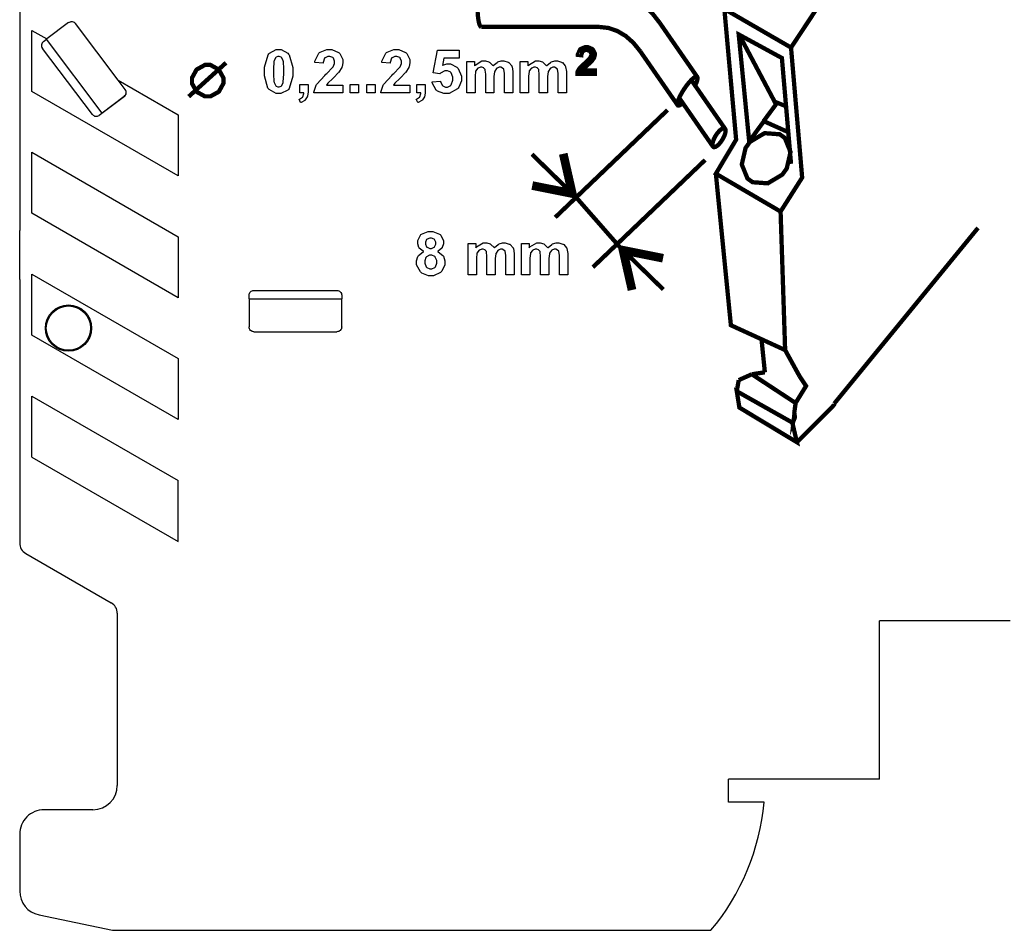
# Model space of a CAD drawing. Units: millimetres. Extents: x 0 to 420, y 0 to 297.
# Drawn here: x 266 to 306, y 111 to 148 of the extents above; entities that cross this region are included whole.
import ezdxf

# ---------------------------------------------------------------- set-up
doc = ezdxf.new("R2010")
doc.units = ezdxf.units.MM
doc.layers.add('LIVELLO_1', color=7, linetype='Continuous')

# ---------------------------------------------------------------- blocks, each defined once
blk = doc.blocks.new('ET002541C_Pellicola')
at = {"color": 0}
for points, const_width in [([(3.5656, 3.13591), (3.58247, 2.90376), (3.54449, 2.84783), (3.65208, 2.78559), (3.69325, 2.84783), (3.67844, 3.07151)], 0.00694), ([(3.15218, 2.88335), (3.1511, 2.88276), (3.15001, 2.88113), (3.14899, 2.87848), (3.14811, 2.8749), (3.14736, 2.87049), (3.14676, 2.86545), (3.14638, 2.85992), (3.14617, 2.85406), (3.14617, 2.84809), (3.14638, 2.84229), (3.14676, 2.8367), (3.14736, 2.83166), (3.14811, 2.82726), (3.14899, 2.82367), (3.15001, 2.82102), (3.1511, 2.8194), (3.15218, 2.81885)], 0.00691), ([(3.44028, 2.82535), (3.42876, 2.84017), (3.41624, 2.85298), (3.40272, 2.86372), (3.38857, 2.87223), (3.37375, 2.87837), (3.35857, 2.88206), (3.34321, 2.88335)], 0.00691), ([(3.54449, 2.84783), (3.56349, 2.63683), (3.53076, 2.58192), (3.63521, 2.52078), (3.67003, 2.57563), (3.65208, 2.78559)], 0.00694), ([(3.50104, 2.73769), (3.44028, 2.82535)], 0.00691), ([(3.34321, 2.81885), (3.15218, 2.81885)], 0.00691), ([(3.40864, 2.77973), (3.39757, 2.79335), (3.38521, 2.80431), (3.37181, 2.81229), (3.35769, 2.81717), (3.34321, 2.81885)], 0.00691), ([(3.65208, 2.59777), (3.63732, 2.76872), (3.56765, 2.8067), (3.58458, 2.63363)], 0.00694), ([(3.62718, 2.6952), (3.56896, 2.80523)], 0.00694), ([(3.4694, 2.69206), (3.40864, 2.77973)], 0.00691), ([(2.67996, 2.70638), (2.74024, 2.76102)], 0.00694), ([(3.49729, 2.72412), (3.49908, 2.72809), (3.50033, 2.73156), (3.50104, 2.73448), (3.50114, 2.73666), (3.50071, 2.73812), (3.49974, 2.73872), (3.49815, 2.73855), (3.4961, 2.73747), (3.49371, 2.73563), (3.49094, 2.73302), (3.48801, 2.72983), (3.48492, 2.72608), (3.48189, 2.72201), (3.4789, 2.71762), (3.47618, 2.71316), (3.47375, 2.70877), (3.47174, 2.70465), (3.47017, 2.70091), (3.46914, 2.69765), (3.46869, 2.69505), (3.46881, 2.6932), (3.46951, 2.69212), (3.47076, 2.69184), (3.47256, 2.69244), (3.47478, 2.69385), (3.47732, 2.69602)], 0.00691), ([(3.54574, 2.6543), (3.49106, 2.73313)], 0.00691), ([(3.52626, 2.62538), (3.47157, 2.70433)], 0.00691), ([(3.45269, 2.68463), (3.27154, 2.5114)], 0.00694), ([(3.60775, 2.66673), (3.62978, 2.69651), (3.64275, 2.6913)], 0.00694), ([(3.58442, 2.63395), (3.60829, 2.66662), (3.64958, 2.64812)], 0.00694), ([(3.28446, 2.61405), (3.299, 2.54987), (3.23443, 2.56277)], 0.014), ([(3.23406, 2.61323), (3.29124, 2.55745)], 0.00694), ([(3.51351, 2.60412), (3.33231, 2.43088)], 0.00694), ([(3.63521, 2.52078), (3.64258, 2.29709), (3.55501, 2.33719), (3.53076, 2.58192)], 0.00694), ([(3.30496, 2.54406), (3.37506, 2.46409)], 0.00694), ([(3.72174, 2.21056), (3.95383, 2.49435)], 0.00694), ([(3.39551, 2.3941), (3.38097, 2.45828), (3.44558, 2.44537)], 0.014), ([(3.44597, 2.39491), (3.38878, 2.45069)], 0.00694), ([(3.60461, 2.31288), (3.60986, 2.26117)], 0.00694), ([(3.64258, 2.29709), (3.66581, 2.25488)], 0.00694), ([(3.58882, 2.25803), (3.56765, 2.24854)], 0.00694), ([(3.58882, 2.25803), (3.60986, 2.26117)], 0.00694), ([(3.58882, 2.25803), (3.65946, 2.21159), (3.65733, 2.1958)], 0.00694), ([(3.58882, 2.25803), (3.65946, 2.21159), (3.65733, 2.1958)], 0.00694), ([(3.58882, 2.25803), (3.65946, 2.21159)], 0.00694), ([(3.65946, 2.21159), (3.67633, 2.23905), (3.66581, 2.25488)], 0.00694), ([(3.56765, 2.24854), (3.56451, 2.23058)], 0.00694), ([(3.65843, 2.18842), (3.65631, 2.1831), (3.65946, 2.21159)], 0.00694), ([(3.65946, 2.21159), (3.65733, 2.1958)], 0.00694), ([(3.66157, 2.14827), (3.7186, 2.2053), (3.71881, 2.20552), (3.72174, 2.20926), (3.72174, 2.21056)], 0.00694), ([(3.65631, 2.1831), (3.65843, 2.18842), (3.65733, 2.1958)], 0.00694), ([(3.65631, 2.1831), (3.65843, 2.18842)], 0.00694)]:
    blk.add_lwpolyline(points, dxfattribs=dict(at, const_width=const_width))
for points in [[(2.8251, 2.78234), (2.82911, 2.78234), (2.84017, 2.77637), (2.84115, 2.77517), (2.84229, 2.77377), (2.84788, 2.75348), (2.84788, 2.74674), (2.84788, 2.73959), (2.84207, 2.71956), (2.84093, 2.7181), (2.84001, 2.71691), (2.82878, 2.71116), (2.8251, 2.71116), (2.82103, 2.71116), (2.80985, 2.71762), (2.80882, 2.71897), (2.80774, 2.72027), (2.80253, 2.74013), (2.80253, 2.74674), (2.80253, 2.75391), (2.80817, 2.77392), (2.80925, 2.7754), (2.81022, 2.77653), (2.82135, 2.78234), (2.8251, 2.78234)], [(2.92893, 2.72483), (2.92893, 2.71224), (2.88183, 2.71224), (2.88194, 2.71344), (2.88581, 2.72462), (2.8864, 2.7257), (2.88704, 2.72673), (2.89969, 2.74067), (2.90158, 2.74241), (2.90311, 2.74381), (2.91233, 2.75337), (2.91265, 2.75391), (2.91314, 2.75456), (2.91547, 2.76009), (2.91547, 2.76194), (2.91547, 2.76367), (2.91347, 2.76851), (2.91308, 2.76888), (2.91265, 2.76931), (2.90793, 2.77127), (2.90636, 2.77127), (2.90468, 2.77127), (2.90007, 2.76926), (2.89964, 2.76888), (2.89919, 2.76845), (2.89687, 2.7614), (2.89682, 2.76042), (2.88336, 2.76172), (2.88357, 2.76356), (2.88993, 2.77674), (2.89096, 2.77756), (2.89199, 2.77838), (2.90306, 2.78234), (2.90679, 2.78234), (2.91081, 2.78234), (2.92188, 2.77784), (2.92286, 2.77691), (2.92389, 2.77599), (2.92893, 2.76623), (2.92893, 2.76302), (2.92893, 2.7608), (2.92747, 2.75483), (2.92719, 2.75413), (2.92693, 2.75337), (2.92242, 2.74583), (2.92176, 2.74501), (2.92139, 2.74452), (2.91412, 2.73709), (2.91308, 2.73612), (2.912, 2.73513), (2.90533, 2.72878), (2.90506, 2.72852), (2.90474, 2.72813), (2.9024, 2.7251), (2.90224, 2.72483), (2.92893, 2.72483)], [(3.037, 2.72483), (3.037, 2.71224), (2.98992, 2.71224), (2.99003, 2.71344), (2.99387, 2.72462), (2.99447, 2.7257), (2.99512, 2.72673), (3.00776, 2.74067), (3.00967, 2.74241), (3.01118, 2.74381), (3.0204, 2.75337), (3.02072, 2.75391), (3.02122, 2.75456), (3.02356, 2.76009), (3.02356, 2.76194), (3.02356, 2.76367), (3.02154, 2.76851), (3.02117, 2.76888), (3.02072, 2.76931), (3.01601, 2.77127), (3.01443, 2.77127), (3.01275, 2.77127), (3.00814, 2.76926), (3.00771, 2.76888), (3.00728, 2.76845), (3.00494, 2.7614), (3.00489, 2.76042), (2.99143, 2.76172), (2.99165, 2.76356), (2.998, 2.77674), (2.99903, 2.77756), (3.00006, 2.77838), (3.01113, 2.78234), (3.01487, 2.78234), (3.01889, 2.78234), (3.02996, 2.77784), (3.03093, 2.77691), (3.03196, 2.77599), (3.037, 2.76623), (3.037, 2.76302), (3.037, 2.7608), (3.03554, 2.75483), (3.03526, 2.75413), (3.035, 2.75337), (3.0305, 2.74583), (3.02985, 2.74501), (3.02946, 2.74452), (3.02219, 2.73709), (3.02117, 2.73612), (3.02008, 2.73513), (3.0134, 2.72878), (3.01314, 2.72852), (3.01281, 2.72813), (3.01047, 2.7251), (3.01031, 2.72483), (3.037, 2.72483)], [(3.07292, 2.73026), (3.08615, 2.73156), (3.08626, 2.7308), (3.08919, 2.72483), (3.08963, 2.7244), (3.09012, 2.72397), (3.09462, 2.72178), (3.09614, 2.72178), (3.09793, 2.72178), (3.10282, 2.72451), (3.10331, 2.72505), (3.10379, 2.72565), (3.10612, 2.73297), (3.10612, 2.73547), (3.10612, 2.73791), (3.10379, 2.74469), (3.10331, 2.74523), (3.10282, 2.74577), (3.09744, 2.74827), (3.09571, 2.74827), (3.0931, 2.74827), (3.08611, 2.74409), (3.08529, 2.74327), (3.07444, 2.7448), (3.08139, 2.78126), (3.11676, 2.78126), (3.11676, 2.76866), (3.09158, 2.76866), (3.08942, 2.75673), (3.09017, 2.7571), (3.09657, 2.75912), (3.09875, 2.75912), (3.10249, 2.75912), (3.11269, 2.75369), (3.11372, 2.7526), (3.11475, 2.75152), (3.12001, 2.73965), (3.12001, 2.73567), (3.12001, 2.73183), (3.11583, 2.72141), (3.11503, 2.72027), (3.11389, 2.71876), (3.10037, 2.71116), (3.09593, 2.71116), (3.09201, 2.71116), (3.08128, 2.71534), (3.08031, 2.71615), (3.07926, 2.71702), (3.07308, 2.72878), (3.07292, 2.73026)], [(3.33524, 2.74865), (3.33524, 2.74366), (3.30703, 2.74366), (3.30703, 2.74458), (3.30757, 2.74708), (3.30768, 2.74734), (3.30783, 2.74779), (3.31076, 2.75249), (3.31115, 2.75299), (3.31153, 2.75342), (3.31717, 2.75884), (3.31788, 2.75949), (3.31907, 2.76042), (3.32699, 2.76785), (3.32743, 2.7684), (3.32781, 2.76894), (3.32981, 2.77323), (3.32981, 2.77469), (3.32981, 2.77599), (3.32801, 2.77952), (3.32764, 2.7799), (3.32726, 2.78027), (3.32314, 2.78206), (3.32178, 2.78206), (3.32026, 2.78206), (3.31608, 2.78022), (3.31571, 2.7799), (3.31532, 2.77947), (3.31354, 2.77491), (3.31354, 2.77338), (3.30811, 2.77404), (3.30822, 2.77506), (3.31164, 2.78266), (3.31224, 2.78315), (3.31283, 2.78369), (3.3195, 2.78641), (3.32178, 2.78641), (3.32422, 2.78641), (3.33094, 2.78353), (3.33154, 2.78294), (3.33214, 2.7824), (3.33501, 2.77642), (3.33501, 2.77447), (3.33501, 2.77323), (3.33432, 2.76991), (3.33415, 2.76948), (3.33399, 2.7691), (3.33106, 2.76476), (3.33068, 2.76427), (3.33025, 2.76384), (3.32357, 2.7577), (3.32265, 2.7569), (3.32183, 2.75624), (3.31679, 2.75174), (3.31657, 2.75147), (3.31636, 2.75126), (3.31451, 2.74887), (3.3144, 2.74865), (3.33524, 2.74865)], [(2.8251, 2.77127), (2.824, 2.77127), (2.82107, 2.77002), (2.82075, 2.76976), (2.82049, 2.76948), (2.8181, 2.76481), (2.81793, 2.7641), (2.81765, 2.7633), (2.81663, 2.75087), (2.81663, 2.74674), (2.81663, 2.74252), (2.8175, 2.73058), (2.81771, 2.72983), (2.81793, 2.72906), (2.82049, 2.72402), (2.82075, 2.72374), (2.82107, 2.72348), (2.82406, 2.72223), (2.8251, 2.72223), (2.82624, 2.72223), (2.82932, 2.72348), (2.82965, 2.72374), (2.82992, 2.72402), (2.83231, 2.72852), (2.83247, 2.72917), (2.83268, 2.73004), (2.83378, 2.74258), (2.83378, 2.74674), (2.83378, 2.75098), (2.8329, 2.76291), (2.83268, 2.76367), (2.83247, 2.76444), (2.82992, 2.76948), (2.82965, 2.76976), (2.82932, 2.77002), (2.82612, 2.77127), (2.8251, 2.77127)], [(3.12869, 2.76281), (3.14107, 2.76281), (3.14107, 2.75608), (3.14215, 2.75738), (3.15306, 2.7639), (3.15669, 2.7639), (3.15881, 2.7639), (3.16456, 2.76231), (3.16515, 2.76194), (3.16575, 2.76162), (3.17063, 2.75673), (3.17101, 2.75608), (3.17161, 2.75673), (3.17757, 2.76162), (3.17817, 2.76194), (3.17882, 2.76231), (3.18451, 2.7639), (3.18642, 2.7639), (3.18881, 2.7639), (3.19532, 2.7621), (3.19597, 2.76172), (3.19662, 2.76134), (3.20133, 2.75591), (3.20161, 2.75522), (3.20188, 2.75467), (3.20313, 2.74708), (3.20313, 2.74458), (3.20313, 2.71224), (3.18968, 2.71224), (3.18968, 2.7411), (3.18968, 2.74355), (3.18858, 2.75049), (3.18837, 2.75087), (3.18804, 2.75135), (3.18387, 2.75369), (3.18251, 2.75369), (3.18121, 2.75369), (3.17774, 2.75244), (3.17731, 2.75217), (3.17687, 2.75184), (3.174, 2.74756), (3.17383, 2.74697), (3.17361, 2.74642), (3.17253, 2.73899), (3.17253, 2.73655), (3.17253, 2.71224), (3.15929, 2.71224), (3.15929, 2.74002), (3.15929, 2.74241), (3.15869, 2.74919), (3.15864, 2.74956), (3.15847, 2.7499), (3.15653, 2.75244), (3.15625, 2.7526), (3.15604, 2.75283), (3.15311, 2.75369), (3.15213, 2.75369), (3.15078, 2.75369), (3.14708, 2.75244), (3.14671, 2.75217), (3.14628, 2.7519), (3.14324, 2.74788), (3.14301, 2.7474), (3.14285, 2.74685), (3.14215, 2.73926), (3.14215, 2.73677), (3.14215, 2.71224), (3.12869, 2.71224), (3.12869, 2.76281)], [(3.21512, 2.76281), (3.22749, 2.76281), (3.22749, 2.75608), (3.22857, 2.75738), (3.23947, 2.7639), (3.24311, 2.7639), (3.24524, 2.7639), (3.25099, 2.76231), (3.25158, 2.76194), (3.25218, 2.76162), (3.25706, 2.75673), (3.25743, 2.75608), (3.25803, 2.75673), (3.264, 2.76162), (3.2646, 2.76194), (3.26525, 2.76231), (3.27094, 2.7639), (3.27285, 2.7639), (3.27524, 2.7639), (3.28174, 2.7621), (3.28239, 2.76172), (3.28304, 2.76134), (3.28776, 2.75591), (3.28804, 2.75522), (3.28831, 2.75467), (3.28956, 2.74708), (3.28956, 2.74458), (3.28956, 2.71224), (3.2761, 2.71224), (3.2761, 2.7411), (3.2761, 2.74355), (3.27501, 2.75049), (3.27479, 2.75087), (3.27447, 2.75135), (3.27029, 2.75369), (3.26894, 2.75369), (3.26764, 2.75369), (3.26417, 2.75244), (3.26374, 2.75217), (3.26329, 2.75184), (3.26042, 2.74756), (3.26026, 2.74697), (3.26004, 2.74642), (3.25896, 2.73899), (3.25896, 2.73655), (3.25896, 2.71224), (3.24572, 2.71224), (3.24572, 2.74002), (3.24572, 2.74241), (3.24512, 2.74919), (3.24507, 2.74956), (3.2449, 2.7499), (3.24294, 2.75244), (3.24268, 2.7526), (3.24246, 2.75283), (3.23953, 2.75369), (3.23856, 2.75369), (3.23719, 2.75369), (3.23351, 2.75244), (3.23313, 2.75217), (3.23269, 2.7519), (3.22965, 2.74788), (3.22944, 2.7474), (3.22928, 2.74685), (3.22857, 2.73926), (3.22857, 2.73677), (3.22857, 2.71224), (3.21512, 2.71224), (3.21512, 2.76281)], [(2.85917, 2.7257), (2.87261, 2.7257), (2.87261, 2.71615), (2.87261, 2.71381), (2.87169, 2.70741), (2.87153, 2.70681), (2.87137, 2.70627), (2.86811, 2.70123), (2.86763, 2.70074), (2.86719, 2.70031), (2.86139, 2.69688), (2.86068, 2.69662), (2.85808, 2.70226), (2.85872, 2.70248), (2.86344, 2.70541), (2.86372, 2.70573), (2.86404, 2.70616), (2.86562, 2.71154), (2.86567, 2.71224), (2.85917, 2.71224), (2.85917, 2.7257)], [(2.94043, 2.71224), (2.94043, 2.7257), (2.95389, 2.7257), (2.95389, 2.71224), (2.94043, 2.71224)], [(2.96746, 2.71224), (2.96746, 2.7257), (2.9809, 2.7257), (2.9809, 2.71224), (2.96746, 2.71224)], [(3.04829, 2.7257), (3.06175, 2.7257), (3.06175, 2.71615), (3.06175, 2.71381), (3.06082, 2.70741), (3.06065, 2.70681), (3.0605, 2.70627), (3.05724, 2.70123), (3.05675, 2.70074), (3.05632, 2.70031), (3.05051, 2.69688), (3.04981, 2.69662), (3.04721, 2.70226), (3.04786, 2.70248), (3.05257, 2.70541), (3.05285, 2.70573), (3.05317, 2.70616), (3.05475, 2.71154), (3.05481, 2.71224), (3.04829, 2.71224), (3.04829, 2.7257)], [(3.05931, 2.45622), (3.05843, 2.45655), (3.05214, 2.46165), (3.05171, 2.4623), (3.05133, 2.4629), (3.04954, 2.46859), (3.04954, 2.47055), (3.04954, 2.4738), (3.05388, 2.4827), (3.05475, 2.48356), (3.05567, 2.48438), (3.06668, 2.48855), (3.07037, 2.48855), (3.07422, 2.48855), (3.08486, 2.48438), (3.08578, 2.48356), (3.08669, 2.4827), (3.09142, 2.47358), (3.09142, 2.47055), (3.09142, 2.46842), (3.08925, 2.46267), (3.08882, 2.46208), (3.08839, 2.46142), (3.08242, 2.45655), (3.08165, 2.45622), (3.08264, 2.45579), (3.09007, 2.45004), (3.09056, 2.44927), (3.09104, 2.44858), (3.0936, 2.44124), (3.0936, 2.43885), (3.0936, 2.43495), (3.08849, 2.42427), (3.08751, 2.42323), (3.08649, 2.42226), (3.07487, 2.41716), (3.07103, 2.41716), (3.06706, 2.41716), (3.05621, 2.42134), (3.05518, 2.42215), (3.05393, 2.42317), (3.04758, 2.43458), (3.04758, 2.43842), (3.04758, 2.44104), (3.04992, 2.44808), (3.0504, 2.44884), (3.05089, 2.44966), (3.05833, 2.45579), (3.05931, 2.45622)], [(3.06212, 2.46967), (3.06212, 2.4681), (3.06392, 2.46376), (3.06429, 2.46338), (3.06468, 2.46301), (3.0689, 2.46122), (3.07037, 2.46122), (3.07189, 2.46122), (3.07607, 2.46301), (3.07644, 2.46338), (3.07683, 2.46376), (3.07883, 2.46816), (3.07883, 2.46967), (3.07883, 2.47119), (3.07683, 2.47537), (3.07644, 2.47576), (3.07607, 2.47613), (3.07194, 2.47792), (3.07058, 2.47792), (3.06901, 2.47792), (3.06472, 2.47613), (3.06429, 2.47576), (3.06392, 2.47537), (3.06212, 2.47109), (3.06212, 2.46967)], [(3.13081, 2.46902), (3.14318, 2.46902), (3.14318, 2.4623), (3.14426, 2.4636), (3.15517, 2.4701), (3.15881, 2.4701), (3.16092, 2.4701), (3.16667, 2.46854), (3.16726, 2.46816), (3.16786, 2.46783), (3.17275, 2.46295), (3.17313, 2.4623), (3.17372, 2.46295), (3.17969, 2.46783), (3.18029, 2.46816), (3.18094, 2.46854), (3.18664, 2.4701), (3.18854, 2.4701), (3.19092, 2.4701), (3.19743, 2.46831), (3.19808, 2.46794), (3.19874, 2.46756), (3.20346, 2.46213), (3.20372, 2.46142), (3.204, 2.46088), (3.20525, 2.45328), (3.20525, 2.4508), (3.20525, 2.41847), (3.19179, 2.41847), (3.19179, 2.44733), (3.19179, 2.44976), (3.19071, 2.4567), (3.19049, 2.45709), (3.19017, 2.45758), (3.18599, 2.45991), (3.18463, 2.45991), (3.18333, 2.45991), (3.17986, 2.45866), (3.17942, 2.4584), (3.17899, 2.45806), (3.17611, 2.45379), (3.17594, 2.45319), (3.17574, 2.45265), (3.17465, 2.4452), (3.17465, 2.44277), (3.17465, 2.41847), (3.1614, 2.41847), (3.1614, 2.44624), (3.1614, 2.44862), (3.16081, 2.45541), (3.16076, 2.45579), (3.1606, 2.45612), (3.15864, 2.45866), (3.15837, 2.45883), (3.15815, 2.45903), (3.15522, 2.45991), (3.15425, 2.45991), (3.15289, 2.45991), (3.14919, 2.45866), (3.14882, 2.4584), (3.14839, 2.45812), (3.14535, 2.4541), (3.14514, 2.45362), (3.14497, 2.45308), (3.14426, 2.44548), (3.14426, 2.44298), (3.14426, 2.41847), (3.13081, 2.41847), (3.13081, 2.46902)], [(3.21724, 2.46902), (3.22961, 2.46902), (3.22961, 2.4623), (3.23069, 2.4636), (3.2416, 2.4701), (3.24524, 2.4701), (3.24735, 2.4701), (3.2531, 2.46854), (3.25369, 2.46816), (3.25429, 2.46783), (3.25917, 2.46295), (3.25956, 2.4623), (3.26015, 2.46295), (3.26611, 2.46783), (3.26671, 2.46816), (3.26736, 2.46854), (3.27306, 2.4701), (3.27496, 2.4701), (3.27735, 2.4701), (3.28386, 2.46831), (3.28451, 2.46794), (3.28517, 2.46756), (3.28988, 2.46213), (3.29015, 2.46142), (3.29042, 2.46088), (3.29167, 2.45328), (3.29167, 2.4508), (3.29167, 2.41847), (3.27822, 2.41847), (3.27822, 2.44733), (3.27822, 2.44976), (3.27713, 2.4567), (3.27692, 2.45709), (3.27658, 2.45758), (3.27242, 2.45991), (3.27106, 2.45991), (3.26975, 2.45991), (3.26628, 2.45866), (3.26585, 2.4584), (3.26542, 2.45806), (3.26254, 2.45379), (3.26237, 2.45319), (3.26215, 2.45265), (3.26107, 2.4452), (3.26107, 2.44277), (3.26107, 2.41847), (3.24783, 2.41847), (3.24783, 2.44624), (3.24783, 2.44862), (3.24724, 2.45541), (3.24718, 2.45579), (3.24701, 2.45612), (3.24507, 2.45866), (3.24479, 2.45883), (3.24458, 2.45903), (3.24165, 2.45991), (3.24067, 2.45991), (3.23932, 2.45991), (3.23563, 2.45866), (3.23525, 2.4584), (3.23482, 2.45812), (3.23178, 2.4541), (3.23156, 2.45362), (3.23139, 2.45308), (3.23069, 2.44548), (3.23069, 2.44298), (3.23069, 2.41847), (3.21724, 2.41847), (3.21724, 2.46902)], [(3.06082, 2.43973), (3.06082, 2.43756), (3.06321, 2.43154), (3.06364, 2.43105), (3.06413, 2.43056), (3.06912, 2.42801), (3.07081, 2.42801), (3.07254, 2.42801), (3.07726, 2.43056), (3.07775, 2.43105), (3.07818, 2.43154), (3.08035, 2.43751), (3.08035, 2.43951), (3.08035, 2.44152), (3.07801, 2.44705), (3.07753, 2.44753), (3.0771, 2.44802), (3.07222, 2.45058), (3.07058, 2.45058), (3.06875, 2.45058), (3.06364, 2.44765), (3.06321, 2.4471), (3.06283, 2.44651), (3.06082, 2.44141), (3.06082, 2.43973)]]:
    blk.add_lwpolyline(points, close=True, dxfattribs=at)
for points, const_width in [([(3.3354, 2.74833), (3.3354, 2.74333), (3.30718, 2.74333), (3.30718, 2.7442), (3.30768, 2.74665), (3.30778, 2.74697), (3.30794, 2.7474), (3.31082, 2.75212), (3.31121, 2.7526), (3.31158, 2.75303), (3.31728, 2.75847), (3.31804, 2.75912), (3.31918, 2.76003), (3.32704, 2.76752), (3.32747, 2.76812), (3.32786, 2.76866), (3.32992, 2.77295), (3.32992, 2.77442), (3.32992, 2.77572), (3.32807, 2.77924), (3.32769, 2.77963), (3.32732, 2.77995), (3.32325, 2.7818), (3.32189, 2.7818), (3.32037, 2.7818), (3.31619, 2.7799), (3.31586, 2.77952), (3.31543, 2.77913), (3.31354, 2.77387), (3.31354, 2.77323), (3.30817, 2.77383), (3.30822, 2.7748), (3.31169, 2.78245), (3.31235, 2.78299), (3.31294, 2.78348), (3.31972, 2.78613), (3.322, 2.78613), (3.32439, 2.78613), (3.33111, 2.78331), (3.33171, 2.78277), (3.33231, 2.78217), (3.33529, 2.77626), (3.33529, 2.77431), (3.33529, 2.77301), (3.33442, 2.76965), (3.33426, 2.76926), (3.33404, 2.76883), (3.33111, 2.76449), (3.33074, 2.76405), (3.33031, 2.76356), (3.32363, 2.75733), (3.32271, 2.75656), (3.32189, 2.75587), (3.3169, 2.75141), (3.31668, 2.7512), (3.31642, 2.75092), (3.31457, 2.74854), (3.31446, 2.74833), (3.3354, 2.74833)], 0.00694), ([(2.71067, 2.75749), (2.71512, 2.75749), (2.72857, 2.75006), (2.736, 2.7366), (2.736, 2.73216), (2.736, 2.72765), (2.72857, 2.7142), (2.71512, 2.70681), (2.71067, 2.70681), (2.70617, 2.70681), (2.69271, 2.7142), (2.68533, 2.72765), (2.68533, 2.73216), (2.68533, 2.7366), (2.69271, 2.75006), (2.70617, 2.75749), (2.71067, 2.75749)], 0.00694), ([(3.54574, 2.6543), (3.54508, 2.65495), (3.54433, 2.65527), (3.54335, 2.65533), (3.54226, 2.65512), (3.54107, 2.65463), (3.53978, 2.65381), (3.53842, 2.65284), (3.53694, 2.65153), (3.53554, 2.65006), (3.53407, 2.64838), (3.53267, 2.64659), (3.53136, 2.64465), (3.53006, 2.64263), (3.52892, 2.64052), (3.52789, 2.63845), (3.52703, 2.6364), (3.52632, 2.63438), (3.52578, 2.63255), (3.52539, 2.63081), (3.52529, 2.62923), (3.52535, 2.62788), (3.52556, 2.62669), (3.52599, 2.62581), (3.52658, 2.62522), (3.5274, 2.62484), (3.52832, 2.62479), (3.5294, 2.62501), (3.5306, 2.62549), (3.53196, 2.6263), (3.53332, 2.62734), (3.53472, 2.62858), (3.53619, 2.63005), (3.5376, 2.63173), (3.53901, 2.63358), (3.54037, 2.63554), (3.54161, 2.63754), (3.54281, 2.63959), (3.54379, 2.64166), (3.54471, 2.64372), (3.54542, 2.64573), (3.54596, 2.64758), (3.54628, 2.64937), (3.54644, 2.65094), (3.54639, 2.6523), (3.54617, 2.65344), (3.54574, 2.6543)], 0.00691), ([(3.63792, 2.64263), (3.64199, 2.63965), (3.65126, 2.61692), (3.64514, 2.59028), (3.64156, 2.58534), (3.63797, 2.58041), (3.61447, 2.56635), (3.59001, 2.56815), (3.58594, 2.57113), (3.58182, 2.57406), (3.5726, 2.59678), (3.57872, 2.62348), (3.58231, 2.62842), (3.58589, 2.63335), (3.60938, 2.64735), (3.63379, 2.64556), (3.63792, 2.64263)], 0.00694), ([(3.65419, 2.17997), (3.66157, 2.14827), (3.56875, 2.20422), (3.56451, 2.23058), (3.65419, 2.17997)], 0.00694)]:
    blk.add_lwpolyline(points, close=True, dxfattribs=dict(at, const_width=const_width))

msp = doc.modelspace()

# ---------------------------------------------------------------- linework, layer by layer
at = {"layer": 'LIVELLO_1'}
for points in [[(265.825, 148.7), (265.825, 148.7), (265.825, 139.457), (265.825, 139.457)], [(265.825, 148.7), (265.825, 148.7), (265.825, 139.457), (265.825, 139.457)], [(267.832, 147.992), (267.832, 147.992), (266.935, 147.316), (266.935, 147.316)], [(267.832, 147.992), (267.832, 147.992), (266.935, 147.316), (266.935, 147.316)], [(269.868, 145.623), (269.868, 145.623), (268.113, 147.952), (268.113, 147.952)], [(268.113, 147.952), (268.113, 147.952), (268.113, 147.952), (268.113, 147.952)], [(269.868, 145.623), (269.868, 145.623), (268.113, 147.952), (268.113, 147.952)], [(268.113, 147.952), (268.113, 147.952), (268.113, 147.952), (268.113, 147.952)], [(266.325, 145.169), (266.325, 145.169), (266.325, 147.669), (266.325, 147.669)], [(266.325, 147.669), (266.325, 147.669), (266.935, 147.316), (266.935, 147.316)], [(268.803, 144.224), (268.803, 144.224), (266.758, 146.933), (266.758, 146.933)], [(266.797, 147.212), (266.797, 147.212), (266.921, 147.305), (266.921, 147.305)], [(266.935, 147.316), (266.935, 147.316), (266.921, 147.305), (266.921, 147.305)], [(266.935, 147.316), (266.935, 147.316), (266.921, 147.305), (266.921, 147.305)], [(269.202, 144.277), (269.202, 144.277), (266.921, 147.305), (266.921, 147.305)], [(270.153, 145.245), (270.153, 145.245), (269.868, 145.623), (269.868, 145.623)], [(270.153, 145.245), (270.153, 145.245), (269.868, 145.623), (269.868, 145.623)], [(269.868, 145.623), (269.868, 145.623), (272.325, 144.205), (272.325, 144.205)], [(272.325, 141.705), (272.325, 141.705), (266.325, 145.169), (266.325, 145.169)], [(270.115, 144.963), (270.115, 144.963), (269.082, 144.185), (269.082, 144.185)], [(270.114, 144.964), (270.114, 144.964), (269.202, 144.277), (269.202, 144.277)], [(270.153, 145.245), (270.153, 145.245), (270.154, 145.244), (270.154, 145.244)], [(272.325, 144.205), (272.325, 144.205), (272.325, 141.705), (272.325, 141.705)], [(266.325, 142.669), (266.325, 142.669), (272.325, 139.205), (272.325, 139.205)], [(266.325, 140.169), (266.325, 140.169), (266.325, 142.669), (266.325, 142.669)], [(272.325, 136.705), (272.325, 136.705), (266.325, 140.169), (266.325, 140.169)], [(265.825, 137.457), (265.825, 137.457), (265.825, 139.457), (265.825, 139.457)], [(265.825, 137.457), (265.825, 137.457), (265.825, 139.457), (265.825, 139.457)], [(272.325, 139.205), (272.325, 139.205), (272.325, 136.705), (272.325, 136.705)], [(266.325, 137.669), (266.325, 137.669), (272.325, 134.205), (272.325, 134.205)], [(266.325, 135.169), (266.325, 135.169), (266.325, 137.669), (266.325, 137.669)], [(265.825, 137.457), (265.825, 137.457), (265.825, 129.157), (265.825, 129.157)], [(265.825, 137.457), (265.825, 137.457), (265.825, 129.157), (265.825, 129.157)], [(275.425, 137.007), (275.425, 137.007), (278.826, 137.007), (278.826, 137.007)], [(275.225, 136.657), (275.225, 136.657), (275.225, 136.808), (275.225, 136.808)], [(275.225, 136.657), (275.225, 136.657), (275.225, 135.507), (275.225, 135.507)], [(275.225, 136.657), (275.225, 136.657), (279.025, 136.657), (279.025, 136.657)], [(275.225, 136.657), (275.225, 136.657), (275.225, 135.507), (275.225, 135.507)], [(279.025, 136.808), (279.025, 136.808), (279.025, 136.657), (279.025, 136.657)], [(279.025, 135.507), (279.025, 135.507), (279.025, 136.657), (279.025, 136.657)], [(279.025, 135.507), (279.025, 135.507), (279.025, 136.657), (279.025, 136.657)], [(275.426, 135.307), (275.426, 135.307), (278.824, 135.307), (278.824, 135.307)], [(275.426, 135.307), (275.426, 135.307), (275.426, 135.307), (275.426, 135.307)], [(275.426, 135.307), (275.426, 135.307), (278.824, 135.307), (278.824, 135.307)], [(275.426, 135.307), (275.426, 135.307), (275.426, 135.307), (275.426, 135.307)], [(278.825, 135.307), (278.825, 135.307), (278.824, 135.307), (278.824, 135.307)], [(278.825, 135.307), (278.825, 135.307), (278.824, 135.307), (278.824, 135.307)], [(272.325, 131.705), (272.325, 131.705), (266.325, 135.169), (266.325, 135.169)], [(272.325, 134.205), (272.325, 134.205), (272.325, 131.705), (272.325, 131.705)], [(266.325, 132.669), (266.325, 132.669), (272.325, 129.205), (272.325, 129.205)], [(266.325, 130.169), (266.325, 130.169), (266.325, 132.669), (266.325, 132.669)], [(266.325, 130.169), (266.325, 130.169), (272.325, 126.705), (272.325, 126.705)], [(265.825, 129.157), (265.825, 129.157), (265.825, 126.646), (265.825, 126.646)], [(272.325, 126.705), (272.325, 126.705), (272.325, 129.205), (272.325, 129.205)], [(265.825, 126.646), (265.825, 126.467), (265.92, 126.302), (266.075, 126.213)], [(266.075, 126.213), (266.075, 126.213), (269.575, 124.192), (269.575, 124.192)], [(269.825, 123.759), (269.825, 123.938), (269.73, 124.103), (269.575, 124.192)], [(269.825, 123.759), (269.825, 123.759), (269.825, 116.701), (269.825, 116.701)], [(301.075, 116.957), (301.075, 116.957), (301.075, 123.457), (301.075, 123.457)], [(302.175, 123.457), (302.175, 123.457), (301.075, 123.457), (301.075, 123.457)], [(303.375, 123.457), (303.375, 123.457), (302.175, 123.457), (302.175, 123.457)], [(303.375, 123.457), (303.375, 123.457), (302.175, 123.457), (302.175, 123.457)], [(306.426, 123.457), (306.426, 123.457), (303.375, 123.457), (303.375, 123.457)], [(306.426, 123.457), (306.426, 123.457), (303.375, 123.457), (303.375, 123.457)], [(268.825, 115.701), (269.377, 115.701), (269.825, 116.148), (269.825, 116.701)], [(294.875, 116.007), (294.875, 116.007), (294.875, 116.957), (294.875, 116.957)], [(301.075, 116.957), (301.075, 116.957), (294.875, 116.957), (294.875, 116.957)], [(294.158, 110.757), (295.403, 112.244), (296.164, 114.076), (296.337, 116.007)], [(296.337, 116.007), (296.337, 116.007), (294.875, 116.007), (294.875, 116.007)], [(268.825, 115.701), (268.825, 115.701), (266.825, 115.701), (266.825, 115.701)], [(265.825, 114.701), (265.825, 114.701), (265.825, 112.369), (265.825, 112.369)], [(265.825, 112.369), (265.825, 111.896), (266.156, 111.488), (266.619, 111.39)], [(266.619, 111.39), (266.619, 111.39), (269.625, 110.757), (269.625, 110.757)], [(269.625, 110.757), (269.625, 110.757), (294.158, 110.757), (294.158, 110.757)]]:
    msp.add_open_spline(points, degree=3, dxfattribs=at)
for points, knots in [([(267.832, 147.992), (267.855, 148.006), (267.878, 148.019), (267.903, 148.026), (267.903, 148.026), (267.927, 148.033), (267.954, 148.034), (267.981, 148.03), (267.981, 148.03), (268.007, 148.027), (268.032, 148.018), (268.054, 148.005), (268.054, 148.005), (268.076, 147.991), (268.095, 147.972), (268.113, 147.952)], [0, 0, 0, 0, 0.2, 0.2, 0.2, 0.2, 0.4, 0.4, 0.4, 0.4, 0.6, 0.6, 0.6, 0.6, 1, 1, 1, 1]), ([(267.832, 147.992), (267.855, 148.006), (267.878, 148.019), (267.903, 148.026), (267.903, 148.026), (267.927, 148.033), (267.954, 148.034), (267.981, 148.03), (267.981, 148.03), (268.007, 148.027), (268.032, 148.018), (268.054, 148.005), (268.054, 148.005), (268.076, 147.991), (268.095, 147.972), (268.113, 147.952)], [0, 0, 0, 0, 0.2, 0.2, 0.2, 0.2, 0.4, 0.4, 0.4, 0.4, 0.6, 0.6, 0.6, 0.6, 1, 1, 1, 1]), ([(266.797, 147.212), (266.778, 147.194), (266.759, 147.176), (266.745, 147.154), (266.745, 147.154), (266.731, 147.132), (266.723, 147.107), (266.719, 147.081), (266.719, 147.081), (266.716, 147.054), (266.717, 147.028), (266.724, 147.003), (266.724, 147.003), (266.731, 146.978), (266.744, 146.955), (266.758, 146.933)], [0, 0, 0, 0, 0.2, 0.2, 0.2, 0.2, 0.4, 0.4, 0.4, 0.4, 0.6, 0.6, 0.6, 0.6, 1, 1, 1, 1]), ([(270.114, 144.964), (270.133, 144.982), (270.152, 145.001), (270.166, 145.023), (270.166, 145.023), (270.18, 145.044), (270.188, 145.07), (270.192, 145.096), (270.192, 145.096), (270.195, 145.123), (270.194, 145.15), (270.187, 145.174), (270.187, 145.174), (270.18, 145.199), (270.166, 145.222), (270.153, 145.245)], [0, 0, 0, 0, 0.2, 0.2, 0.2, 0.2, 0.4, 0.4, 0.4, 0.4, 0.6, 0.6, 0.6, 0.6, 1, 1, 1, 1]), ([(270.115, 144.963), (270.134, 144.981), (270.153, 145), (270.167, 145.022), (270.167, 145.022), (270.18, 145.043), (270.189, 145.069), (270.192, 145.095), (270.192, 145.095), (270.196, 145.122), (270.195, 145.149), (270.188, 145.173), (270.188, 145.173), (270.181, 145.198), (270.167, 145.221), (270.154, 145.244)], [0, 0, 0, 0, 0.2, 0.2, 0.2, 0.2, 0.4, 0.4, 0.4, 0.4, 0.6, 0.6, 0.6, 0.6, 1, 1, 1, 1]), ([(268.803, 144.224), (268.821, 144.205), (268.839, 144.186), (268.861, 144.172), (268.861, 144.172), (268.883, 144.159), (268.908, 144.15), (268.934, 144.147), (268.934, 144.147), (268.96, 144.143), (268.987, 144.144), (269.012, 144.151), (269.012, 144.151), (269.037, 144.158), (269.059, 144.172), (269.082, 144.185)], [0, 0, 0, 0, 0.2, 0.2, 0.2, 0.2, 0.4, 0.4, 0.4, 0.4, 0.6, 0.6, 0.6, 0.6, 1, 1, 1, 1]), ([(275.225, 136.808), (275.228, 136.834), (275.231, 136.86), (275.24, 136.884), (275.24, 136.884), (275.249, 136.908), (275.265, 136.93), (275.284, 136.949), (275.284, 136.949), (275.302, 136.968), (275.324, 136.983), (275.348, 136.992), (275.348, 136.992), (275.372, 137.001), (275.398, 137.004), (275.425, 137.007)], [0, 0, 0, 0, 0.2, 0.2, 0.2, 0.2, 0.4, 0.4, 0.4, 0.4, 0.6, 0.6, 0.6, 0.6, 1, 1, 1, 1]), ([(278.826, 137.007), (278.852, 137.004), (278.878, 137.001), (278.902, 136.992), (278.902, 136.992), (278.926, 136.983), (278.948, 136.968), (278.967, 136.949), (278.967, 136.949), (278.985, 136.93), (279.001, 136.908), (279.01, 136.884), (279.01, 136.884), (279.019, 136.86), (279.022, 136.834), (279.025, 136.808)], [0, 0, 0, 0, 0.2, 0.2, 0.2, 0.2, 0.4, 0.4, 0.4, 0.4, 0.6, 0.6, 0.6, 0.6, 1, 1, 1, 1]), ([(268.773, 135.457), (268.773, 135.981), (268.349, 136.406), (267.825, 136.406), (267.825, 136.406), (267.301, 136.406), (266.877, 135.981), (266.877, 135.457), (266.877, 135.457), (266.877, 134.934), (267.301, 134.509), (267.825, 134.509), (267.825, 134.509), (268.349, 134.509), (268.773, 134.934), (268.773, 135.457)], [0, 0, 0, 0, 0.2, 0.2, 0.2, 0.2, 0.4, 0.4, 0.4, 0.4, 0.6, 0.6, 0.6, 0.6, 1, 1, 1, 1]), ([(268.734, 135.457), (268.734, 135.959), (268.327, 136.366), (267.825, 136.366), (267.825, 136.366), (267.323, 136.366), (266.916, 135.959), (266.916, 135.457), (266.916, 135.457), (266.916, 134.955), (267.323, 134.548), (267.825, 134.548), (267.825, 134.548), (268.327, 134.548), (268.734, 134.955), (268.734, 135.457)], [0, 0, 0, 0, 0.2, 0.2, 0.2, 0.2, 0.4, 0.4, 0.4, 0.4, 0.6, 0.6, 0.6, 0.6, 1, 1, 1, 1]), ([(275.426, 135.307), (275.399, 135.31), (275.373, 135.313), (275.349, 135.323), (275.349, 135.323), (275.325, 135.332), (275.303, 135.347), (275.284, 135.366), (275.284, 135.366), (275.265, 135.385), (275.25, 135.407), (275.24, 135.431), (275.24, 135.431), (275.231, 135.455), (275.228, 135.481), (275.225, 135.507)], [0, 0, 0, 0, 0.2, 0.2, 0.2, 0.2, 0.4, 0.4, 0.4, 0.4, 0.6, 0.6, 0.6, 0.6, 1, 1, 1, 1]), ([(275.426, 135.307), (275.399, 135.31), (275.373, 135.313), (275.349, 135.323), (275.349, 135.323), (275.325, 135.332), (275.303, 135.347), (275.284, 135.366), (275.284, 135.366), (275.265, 135.385), (275.25, 135.407), (275.24, 135.431), (275.24, 135.431), (275.231, 135.455), (275.228, 135.481), (275.225, 135.507)], [0, 0, 0, 0, 0.2, 0.2, 0.2, 0.2, 0.4, 0.4, 0.4, 0.4, 0.6, 0.6, 0.6, 0.6, 1, 1, 1, 1]), ([(279.025, 135.507), (279.022, 135.481), (279.019, 135.455), (279.01, 135.431), (279.01, 135.431), (279.001, 135.407), (278.985, 135.385), (278.966, 135.366), (278.966, 135.366), (278.948, 135.347), (278.925, 135.332), (278.901, 135.323), (278.901, 135.323), (278.877, 135.313), (278.851, 135.31), (278.825, 135.307)], [0, 0, 0, 0, 0.2, 0.2, 0.2, 0.2, 0.4, 0.4, 0.4, 0.4, 0.6, 0.6, 0.6, 0.6, 1, 1, 1, 1]), ([(279.025, 135.507), (279.022, 135.481), (279.019, 135.455), (279.01, 135.431), (279.01, 135.431), (279.001, 135.407), (278.985, 135.385), (278.966, 135.366), (278.966, 135.366), (278.948, 135.347), (278.926, 135.332), (278.901, 135.323), (278.901, 135.323), (278.877, 135.313), (278.851, 135.31), (278.825, 135.307)], [0, 0, 0, 0, 0.2, 0.2, 0.2, 0.2, 0.4, 0.4, 0.4, 0.4, 0.6, 0.6, 0.6, 0.6, 1, 1, 1, 1]), ([(266.825, 115.701), (266.56, 115.701), (266.306, 115.595), (266.118, 115.408), (266.118, 115.408), (265.931, 115.22), (265.825, 114.966), (265.825, 114.701)], [0, 0, 0, 0, 0.333333, 0.333333, 0.333333, 0.333333, 1, 1, 1, 1])]:
    msp.add_open_spline(points, degree=3, knots=knots, dxfattribs=at)

# ---------------------------------------------------------------- block references
at = {"xscale": 25.4, "yscale": 25.4, "zscale": 25.4}
msp.add_blockref('ET002541C_Pellicola', (204.681, 76.211), dxfattribs=at)

doc.saveas('drawing.dxf')
